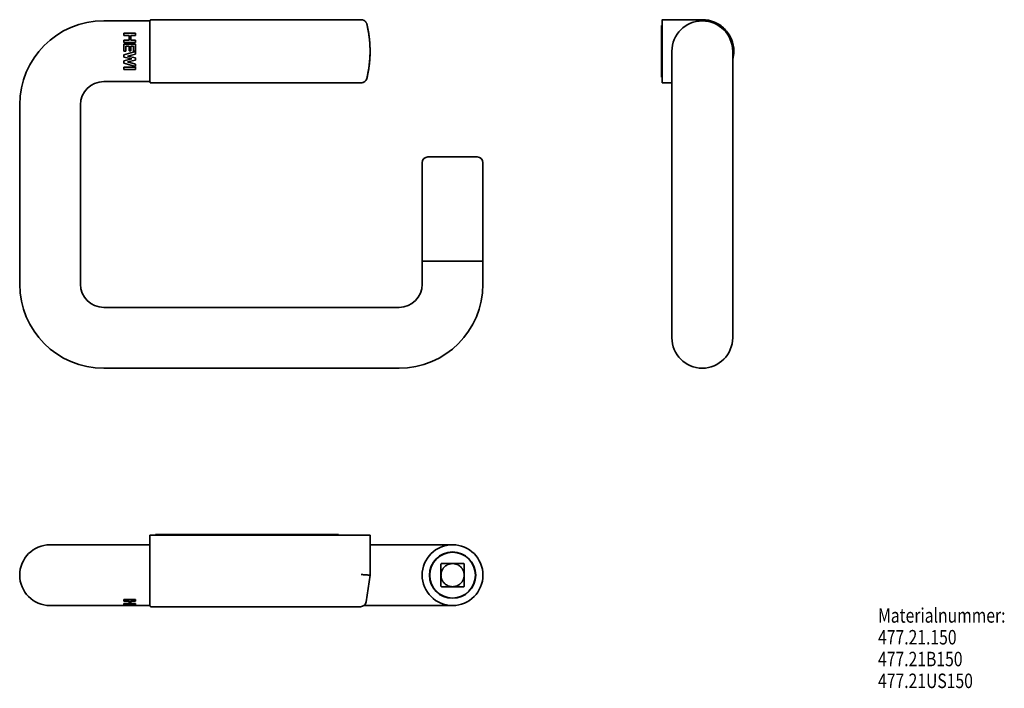
# Model space of a CAD drawing. Units: millimetres. Extents: x 51 to 391, y 26 to 257.
import ezdxf

# ---------------------------------------------------------------- set-up
doc = ezdxf.new("R2010")
doc.units = ezdxf.units.MM
doc.layers.add('1', color=7, linetype='Continuous', true_color=0xffffff)
doc.styles.add('blockfont', font='simplex.shx')

msp = doc.modelspace()

# ---------------------------------------------------------------- linework, layer by layer
at = {"layer": '1', "color": 18, "linetype": 'Continuous', "lineweight": 35}
for p, q in [((95.63, 256.35), (79.63, 256.35)), ((95.63, 235.35), (95.63, 256.35)), ((168.54, 256.75), (96.07, 256.75)), ((272.57, 235.2), (272.57, 256.25)), ((86.63, 252.12), (86.63, 251.31)), ((90.63, 252.12), (86.63, 252.12)), ((90.63, 251.31), (90.63, 252.12)), ((272.27, 254.75), (272.57, 254.75)), ((272.27, 254.75), (272.27, 253.25)), ((272.27, 253.25), (272.27, 238.45)), ((86.63, 251.31), (88.4, 251.31)), ((86.63, 249.7), (86.63, 248.89)), ((88.4, 249.7), (86.63, 249.7)), ((86.63, 248.89), (90.63, 248.89)), ((86.63, 248.35), (86.63, 245.85)), ((90.63, 248.35), (86.63, 248.35)), ((88.4, 251.31), (88.4, 249.7)), ((89.03, 251.31), (90.63, 251.31)), ((89.03, 249.7), (89.03, 251.31)), ((90.63, 249.7), (89.03, 249.7)), ((90.63, 248.89), (90.63, 249.7)), ((90.63, 245.85), (90.63, 248.35)), ((86.63, 245.85), (87.3, 245.85)), ((90.63, 245.73), (86.63, 244.61)), ((87.3, 245.85), (87.3, 247.55)), ((87.3, 247.55), (88.4, 247.55)), ((87.86, 244.19), (90.63, 244.88)), ((88.4, 247.55), (88.4, 245.99)), ((88.4, 245.99), (89.03, 245.99)), ((89.03, 247.55), (89.93, 247.55)), ((89.03, 245.99), (89.03, 247.55)), ((89.93, 247.55), (89.93, 245.85)), ((89.93, 245.85), (90.63, 245.85)), ((90.63, 244.88), (90.63, 245.73)), ((275.87, 245.85), (275.87, 227.35)), ((296.87, 227.35), (296.87, 245.85)), ((86.63, 244.61), (86.63, 243.82)), ((86.63, 243.82), (89.36, 243.17)), ((89.36, 243.17), (86.63, 242.53)), ((86.63, 242.53), (86.63, 241.75)), ((86.63, 241.75), (90.63, 240.55)), ((87.84, 242.15), (90.63, 242.76)), ((90.63, 241.43), (87.84, 242.15)), ((90.63, 243.57), (87.86, 244.19)), ((90.63, 242.76), (90.63, 243.57)), ((86.63, 240.33), (86.63, 239.5)), ((90.63, 240.33), (86.63, 240.33)), ((86.63, 239.5), (90.63, 239.5)), ((90.63, 240.55), (90.63, 241.43)), ((90.63, 239.5), (90.63, 240.33)), ((272.27, 236.95), (272.27, 238.45)), ((79.63, 235.35), (95.63, 235.35)), ((168.54, 234.95), (95.93, 234.95)), ((272.57, 236.95), (272.27, 236.95)), ((50.63, 227.35), (50.63, 165.35)), ((71.63, 165.35), (71.63, 227.35)), ((275.87, 227.35), (275.87, 165.35)), ((296.87, 165.35), (296.87, 227.35)), ((200.13, 209.35), (191.63, 209.35)), ((208.63, 209.35), (200.13, 209.35)), ((189.63, 207.35), (189.63, 173.35)), ((210.63, 173.35), (210.63, 207.35)), ((189.63, 173.35), (189.63, 165.35)), ((189.63, 173.35), (200.13, 173.35)), ((210.63, 173.35), (200.13, 173.35)), ((210.63, 165.35), (210.63, 173.35)), ((275.87, 165.35), (275.87, 146.85)), ((296.87, 146.85), (296.87, 165.35)), ((181.63, 157.35), (79.63, 157.35)), ((79.63, 136.35), (181.63, 136.35)), ((168.57, 78.64), (96.13, 78.64)), ((97.53, 78.94), (99.03, 78.94)), ((97.53, 78.64), (97.53, 78.94)), ((99.03, 78.94), (159.23, 78.94)), ((159.23, 78.94), (160.73, 78.94)), ((160.73, 78.94), (160.73, 78.64)), ((168.57, 78.64), (170.51, 78.64)), ((171.63, 78.64), (170.51, 78.64)), ((171.63, 78.64), (171.63, 64.84)), ((79.63, 75.34), (61.13, 75.34)), ((95.63, 75.34), (79.63, 75.34)), ((95.63, 75.34), (95.63, 54.34)), ((181.63, 75.34), (171.63, 75.34)), ((200.13, 75.34), (181.63, 75.34)), ((196.38, 68.84), (199.32, 68.84)), ((200.93, 68.84), (203.88, 68.84)), ((171.63, 64.84), (170.34, 55.67)), ((199.32, 60.84), (196.38, 60.84)), ((203.88, 60.84), (200.93, 60.84)), ((86.63, 56.42), (86.63, 55.88)), ((90.63, 56.42), (86.63, 56.42)), ((86.63, 55.93), (88.4, 55.93)), ((86.63, 55.88), (88.4, 55.88)), ((86.63, 55.07), (86.63, 54.79)), ((88.4, 55.07), (86.63, 55.07)), ((86.63, 54.85), (90.63, 54.85)), ((86.63, 54.79), (90.63, 54.79)), ((86.63, 54.65), (86.63, 54.34)), ((90.63, 54.65), (86.63, 54.65)), ((87.3, 54.48), (87.3, 54.53)), ((87.3, 54.53), (88.4, 54.53)), ((87.3, 54.34), (87.3, 54.48)), ((87.3, 54.48), (88.4, 54.48)), ((88.4, 55.88), (88.4, 55.93)), ((88.4, 55.88), (88.4, 55.07)), ((88.4, 54.48), (88.4, 54.53)), ((88.4, 54.48), (88.4, 54.35)), ((89.03, 55.88), (89.03, 55.93)), ((89.03, 55.93), (90.63, 55.93)), ((89.03, 55.88), (90.63, 55.88)), ((89.03, 55.07), (89.03, 55.88)), ((90.63, 55.07), (89.03, 55.07)), ((89.03, 54.48), (89.03, 54.53)), ((89.03, 54.53), (89.93, 54.53)), ((89.03, 54.48), (89.93, 54.48)), ((89.03, 54.35), (89.03, 54.48)), ((89.93, 54.48), (89.93, 54.53)), ((89.93, 54.48), (89.93, 54.34)), ((90.63, 55.88), (90.63, 56.42)), ((90.63, 54.79), (90.63, 55.07)), ((90.63, 54.34), (90.63, 54.65)), ((61.13, 54.34), (79.63, 54.34)), ((79.63, 54.34), (86.63, 54.34)), ((86.63, 54.39), (87.3, 54.39)), ((86.63, 54.34), (87.3, 54.34)), ((87.3, 54.34), (89.93, 54.34)), ((88.4, 54.4), (89.03, 54.4)), ((88.4, 54.35), (89.03, 54.35)), ((89.93, 54.39), (90.63, 54.39)), ((89.93, 54.34), (90.63, 54.34)), ((90.63, 54.34), (95.63, 54.34)), ((96, 53.94), (168.36, 53.94)), ((169.55, 54.34), (181.63, 54.34)), ((200.13, 54.34), (181.63, 54.34))]:
    msp.add_line(p, q, dxfattribs=at)
for radius in [10.5, 8, 7.9]:
    msp.add_circle((200.13, 64.84), radius, dxfattribs=at)
for centre, radius, start, end in [((79.63, 227.35), 29, 90, 180), ((286.37, 245.85), 10.5, 360, 180), ((131.63, 245.85), 40, 346.4549, 0), ((79.63, 227.35), 8, 90, 180), ((168.57, 236.95), 2, 270, 346.4549), ((191.63, 207.35), 2, 90, 180), ((208.63, 207.35), 2, 0, 90), ((79.63, 165.35), 29, 180, 270), ((79.63, 165.35), 8, 180, 270), ((181.63, 165.35), 29, 270, 0), ((181.63, 165.35), 8, 270, 0), ((286.37, 146.85), 10.5, 180, 0), ((61.13, 64.84), 10.5, 90, 270), ((168.36, 55.94), 2, 270, 352)]:
    msp.add_arc(centre, radius, start, end, dxfattribs=at)
for points, weights in [([(96.07, 256.75), (95.63, 256.75), (95.63, 256.31)], [1, 0.707106781187, 1]), ([(170.51, 255.22), (171.63, 250.6), (171.63, 245.85)], [0.964505268551, 0.975239379254, 1]), ([(272.57, 256.25), (272.57, 256.75), (272.57, 256.75)], [1, 0.707320270499, 0.999573332598]), ([(171.63, 245.85), (171.63, 241.1), (170.51, 236.48)], [1, 0.975239379254, 0.964505268551]), ([(95.93, 234.95), (95.63, 234.95), (95.63, 235.26)], [1, 0.707106781187, 1]), ([(95.88, 234.95), (95.63, 234.95), (95.63, 235.2)], [1, 0.707106781187, 1]), ([(170.51, 64.92), (171.63, 64.84), (171.63, 64.84)], [0.964505268551, 0.975239379254, 1])]:
    msp.add_rational_spline(points, weights, degree=2, dxfattribs=at)
for points, knots in [([(95.63, 256.31), (95.63, 256.31), (95.63, 256.04), (95.63, 255), (95.63, 254.23), (95.63, 252.29), (95.63, 251.14), (95.63, 248.6), (95.63, 247.23), (95.63, 244.47), (95.63, 243.09), (95.63, 240.53), (95.63, 239.36), (95.63, 237.39), (95.63, 236.6), (95.63, 235.54), (95.63, 235.26), (95.63, 235.26)], [0, 0, 0, 0, 0.125009, 0.125009, 0.250018, 0.250018, 0.375027, 0.375027, 0.500036, 0.500036, 0.625045, 0.625045, 0.750054, 0.750054, 0.875063, 0.875063, 1, 1, 1, 1]), ([(170.51, 255.22), (170.49, 255.33), (170.42, 255.54), (170.31, 255.74), (170.22, 255.88), (170.19, 255.92), (170.12, 256.01), (170.09, 256.05), (169.98, 256.18), (169.89, 256.25), (169.78, 256.34), (169.76, 256.36), (169.72, 256.39), (169.65, 256.44), (169.58, 256.48), (169.43, 256.56), (169.33, 256.6), (169.2, 256.65), (169.17, 256.66), (169.12, 256.67), (169.04, 256.7), (168.9, 256.73), (168.79, 256.74), (168.71, 256.75), (168.68, 256.75), (168.65, 256.75), (168.64, 256.75), (168.63, 256.75), (168.62, 256.75), (168.6, 256.75), (168.58, 256.75), (168.57, 256.75)], [0, 0, 0, 0, 0.125, 0.25, 0.25, 0.3125, 0.3125, 0.375, 0.375, 0.5, 0.5, 0.53125, 0.53125, 0.5625, 0.625, 0.625, 0.75, 0.75, 0.78125, 0.78125, 0.8125, 0.875, 0.9375, 0.9375, 0.96875, 0.972656, 0.972656, 0.976562, 0.976562, 0.984375, 1, 1, 1, 1]), ([(296.88, 242.96), (297.14, 243.9), (297.27, 244.88), (297.27, 247.28), (296.98, 248.7), (295.89, 251.34), (295.08, 252.55), (293.07, 254.57), (291.86, 255.38), (289.22, 256.47), (287.79, 256.75), (286.37, 256.75)], [0, 0, 0, 0, 0.145801, 0.145801, 0.359351, 0.359351, 0.572901, 0.572901, 0.78645, 0.78645, 1, 1, 1, 1]), ([(170.51, 236.48), (170.49, 236.37), (170.42, 236.16), (170.31, 235.97), (170.22, 235.82), (170.19, 235.78), (170.12, 235.69), (170.09, 235.65), (169.98, 235.53), (169.89, 235.45), (169.78, 235.36), (169.76, 235.35), (169.72, 235.31), (169.65, 235.27), (169.58, 235.22), (169.43, 235.14), (169.33, 235.1), (169.2, 235.05), (169.17, 235.04), (169.12, 235.03), (169.04, 235.01), (168.9, 234.98), (168.79, 234.96), (168.71, 234.96), (168.68, 234.95), (168.65, 234.95), (168.64, 234.95), (168.63, 234.95), (168.62, 234.95), (168.6, 234.95), (168.58, 234.95), (168.57, 234.95)], [0, 0, 0, 0, 0.125, 0.25, 0.25, 0.3125, 0.3125, 0.375, 0.375, 0.5, 0.5, 0.53125, 0.53125, 0.5625, 0.625, 0.625, 0.75, 0.75, 0.78125, 0.78125, 0.8125, 0.875, 0.9375, 0.9375, 0.96875, 0.972656, 0.972656, 0.976562, 0.976562, 0.984375, 1, 1, 1, 1]), ([(196.13, 68.59), (196.13, 68.61), (196.13, 68.63), (196.13, 68.65), (196.13, 68.66), (196.14, 68.67), (196.14, 68.68), (196.15, 68.71), (196.16, 68.72), (196.17, 68.74), (196.18, 68.75), (196.19, 68.76), (196.19, 68.77), (196.21, 68.78), (196.22, 68.79), (196.24, 68.81), (196.25, 68.81), (196.27, 68.82), (196.28, 68.83), (196.3, 68.83), (196.31, 68.84), (196.32, 68.84), (196.34, 68.84), (196.36, 68.84), (196.38, 68.84)], [0, 0, 0, 0, 0.125, 0.125, 0.1875, 0.1875, 0.25, 0.25, 0.375, 0.375, 0.4375, 0.4375, 0.5, 0.5, 0.625, 0.625, 0.6875, 0.6875, 0.75, 0.8125, 0.8125, 0.875, 0.875, 1, 1, 1, 1]), ([(199.32, 68.76), (199.22, 68.74), (199.13, 68.72), (198.99, 68.68), (198.92, 68.66), (198.85, 68.64), (198.8, 68.62), (198.78, 68.61), (198.57, 68.54), (198.4, 68.46), (198.06, 68.27), (197.89, 68.17), (197.7, 68.02), (197.66, 67.99), (197.58, 67.93), (197.47, 67.84), (197.37, 67.74), (197.16, 67.54), (197.03, 67.39), (196.86, 67.16), (196.81, 67.08), (196.74, 66.97), (196.73, 66.95), (196.7, 66.91), (196.66, 66.85), (196.63, 66.78), (196.51, 66.57), (196.43, 66.39), (196.33, 66.12), (196.3, 66.03), (196.26, 65.89), (196.25, 65.84), (196.23, 65.75), (196.22, 65.7), (196.21, 65.65)], [0, 0, 0, 0, 0.0625, 0.0625, 0.09375, 0.109375, 0.109375, 0.125, 0.125, 0.25, 0.25, 0.375, 0.375, 0.40625, 0.40625, 0.4375, 0.5, 0.5, 0.625, 0.625, 0.6875, 0.6875, 0.703125, 0.703125, 0.71875, 0.75, 0.75, 0.875, 0.875, 0.9375, 0.9375, 0.96875, 0.96875, 1, 1, 1, 1]), ([(199.32, 68.84), (199.39, 68.84), (199.46, 68.84), (199.59, 68.84), (199.66, 68.84), (199.86, 68.84), (199.99, 68.84), (200.13, 68.84)], [0, 0, 0, 0, 0.25, 0.25, 0.5, 0.5, 1, 1, 1, 1]), ([(200.13, 68.84), (199.99, 68.84), (199.85, 68.84), (199.58, 68.81), (199.45, 68.79), (199.32, 68.76)], [0, 0, 0, 0, 0.5, 0.5, 1, 1, 1, 1]), ([(200.13, 68.84), (200.26, 68.84), (200.39, 68.84), (200.59, 68.84), (200.66, 68.84), (200.8, 68.84), (200.86, 68.84), (200.93, 68.84)], [0, 0, 0, 0, 0.5, 0.5, 0.75, 0.75, 1, 1, 1, 1]), ([(200.13, 68.84), (200.26, 68.84), (200.4, 68.84), (200.67, 68.81), (200.8, 68.79), (200.93, 68.76)], [0, 0, 0, 0, 0.5, 0.5, 1, 1, 1, 1]), ([(200.93, 68.76), (201.03, 68.74), (201.12, 68.72), (201.26, 68.68), (201.33, 68.66), (201.4, 68.64), (201.45, 68.62), (201.47, 68.61), (201.68, 68.54), (201.85, 68.46), (202.19, 68.27), (202.36, 68.17), (202.55, 68.02), (202.59, 67.99), (202.67, 67.93), (202.78, 67.84), (202.89, 67.74), (203.09, 67.54), (203.22, 67.39), (203.39, 67.16), (203.45, 67.08), (203.51, 66.97), (203.53, 66.95), (203.55, 66.91), (203.59, 66.85), (203.62, 66.78), (203.74, 66.57), (203.82, 66.39), (203.92, 66.12), (203.95, 66.03), (203.99, 65.89), (204, 65.84), (204.02, 65.75), (204.03, 65.7), (204.04, 65.65)], [0, 0, 0, 0, 0.0625, 0.0625, 0.09375, 0.109375, 0.109375, 0.125, 0.125, 0.25, 0.25, 0.375, 0.375, 0.40625, 0.40625, 0.4375, 0.5, 0.5, 0.625, 0.625, 0.6875, 0.6875, 0.703125, 0.703125, 0.71875, 0.75, 0.75, 0.875, 0.875, 0.9375, 0.9375, 0.96875, 0.96875, 1, 1, 1, 1]), ([(203.88, 68.84), (203.89, 68.84), (203.91, 68.84), (203.93, 68.84), (203.94, 68.84), (203.96, 68.83), (203.96, 68.83), (203.99, 68.82), (204, 68.81), (204.02, 68.8), (204.03, 68.79), (204.04, 68.78), (204.05, 68.78), (204.06, 68.76), (204.07, 68.75), (204.09, 68.73), (204.09, 68.72), (204.1, 68.71), (204.11, 68.69), (204.11, 68.68), (204.12, 68.66), (204.12, 68.65), (204.12, 68.63), (204.13, 68.61), (204.13, 68.59)], [0, 0, 0, 0, 0.125, 0.125, 0.1875, 0.1875, 0.25, 0.25, 0.375, 0.375, 0.4375, 0.4375, 0.5, 0.5, 0.625, 0.625, 0.6875, 0.6875, 0.75, 0.8125, 0.8125, 0.875, 0.875, 1, 1, 1, 1]), ([(95.63, 64.84), (95.63, 63.48), (95.63, 62.11), (95.63, 59.57), (95.63, 58.41), (95.63, 56.46), (95.63, 55.68), (95.63, 54.61), (95.63, 54.33), (95.63, 54.32)], [0, 0, 0, 0, 0.25, 0.25, 0.5, 0.5, 0.75, 0.75, 1, 1, 1, 1]), ([(170.51, 64.92), (170.49, 64.92), (170.42, 64.93), (170.31, 64.94), (170.22, 64.94), (170.19, 64.94), (170.12, 64.95), (170.09, 64.95), (169.98, 64.96), (169.89, 64.97), (169.78, 64.97), (169.76, 64.97), (169.72, 64.98), (169.65, 64.98), (169.58, 64.99), (169.43, 65), (169.33, 65), (169.2, 65.01), (169.17, 65.02), (169.12, 65.02), (169.04, 65.03), (168.9, 65.03), (168.79, 65.04), (168.71, 65.05), (168.68, 65.05), (168.65, 65.05), (168.64, 65.05), (168.63, 65.05), (168.62, 65.05), (168.6, 65.06), (168.58, 65.06), (168.57, 65.06)], [0, 0, 0, 0, 0.125, 0.25, 0.25, 0.3125, 0.3125, 0.375, 0.375, 0.5, 0.5, 0.53125, 0.53125, 0.5625, 0.625, 0.625, 0.75, 0.75, 0.78125, 0.78125, 0.8125, 0.875, 0.9375, 0.9375, 0.96875, 0.972656, 0.972656, 0.976562, 0.976562, 0.984375, 1, 1, 1, 1]), ([(196.13, 64.84), (196.13, 64.91), (196.13, 64.98), (196.13, 65.11), (196.13, 65.18), (196.13, 65.31), (196.13, 65.38), (196.13, 65.51), (196.13, 65.58), (196.13, 65.65)], [0, 0, 0, 0, 0.25, 0.25, 0.5, 0.5, 0.75, 0.75, 1, 1, 1, 1]), ([(196.13, 64.04), (196.13, 64.11), (196.13, 64.17), (196.13, 64.31), (196.13, 64.38), (196.13, 64.51), (196.13, 64.58), (196.13, 64.71), (196.13, 64.78), (196.13, 64.84)], [0, 0, 0, 0, 0.25, 0.25, 0.5, 0.5, 0.75, 0.75, 1, 1, 1, 1]), ([(204.13, 65.65), (204.13, 65.58), (204.13, 65.51), (204.13, 65.38), (204.13, 65.31), (204.13, 65.18), (204.13, 65.11), (204.13, 64.98), (204.13, 64.91), (204.13, 64.84)], [0, 0, 0, 0, 0.25, 0.25, 0.5, 0.5, 0.75, 0.75, 1, 1, 1, 1]), ([(204.13, 64.84), (204.13, 64.78), (204.13, 64.71), (204.13, 64.58), (204.13, 64.51), (204.13, 64.38), (204.13, 64.31), (204.13, 64.17), (204.13, 64.11), (204.13, 64.04)], [0, 0, 0, 0, 0.25, 0.25, 0.5, 0.5, 0.75, 0.75, 1, 1, 1, 1]), ([(199.32, 60.93), (199.22, 60.95), (199.13, 60.97), (198.99, 61.01), (198.92, 61.03), (198.85, 61.05), (198.8, 61.07), (198.78, 61.08), (198.57, 61.15), (198.4, 61.23), (198.06, 61.42), (197.89, 61.52), (197.7, 61.66), (197.66, 61.69), (197.58, 61.76), (197.47, 61.85), (197.37, 61.95), (197.16, 62.15), (197.03, 62.3), (196.86, 62.53), (196.81, 62.61), (196.74, 62.72), (196.73, 62.74), (196.7, 62.78), (196.66, 62.84), (196.63, 62.9), (196.51, 63.12), (196.43, 63.29), (196.33, 63.57), (196.3, 63.66), (196.26, 63.8), (196.25, 63.85), (196.23, 63.94), (196.22, 63.99), (196.21, 64.04)], [0, 0, 0, 0, 0.0625, 0.0625, 0.09375, 0.109375, 0.109375, 0.125, 0.125, 0.25, 0.25, 0.375, 0.375, 0.40625, 0.40625, 0.4375, 0.5, 0.5, 0.625, 0.625, 0.6875, 0.6875, 0.703125, 0.703125, 0.71875, 0.75, 0.75, 0.875, 0.875, 0.9375, 0.9375, 0.96875, 0.96875, 1, 1, 1, 1]), ([(200.93, 60.93), (201.03, 60.95), (201.12, 60.97), (201.26, 61.01), (201.33, 61.03), (201.4, 61.05), (201.45, 61.07), (201.47, 61.08), (201.68, 61.15), (201.85, 61.23), (202.19, 61.42), (202.36, 61.52), (202.55, 61.66), (202.59, 61.69), (202.67, 61.76), (202.78, 61.85), (202.89, 61.95), (203.09, 62.15), (203.22, 62.3), (203.39, 62.53), (203.45, 62.61), (203.51, 62.72), (203.53, 62.74), (203.55, 62.78), (203.59, 62.84), (203.62, 62.9), (203.74, 63.12), (203.82, 63.29), (203.92, 63.57), (203.95, 63.66), (203.99, 63.8), (204, 63.85), (204.02, 63.94), (204.03, 63.99), (204.04, 64.04)], [0, 0, 0, 0, 0.0625, 0.0625, 0.09375, 0.109375, 0.109375, 0.125, 0.125, 0.25, 0.25, 0.375, 0.375, 0.40625, 0.40625, 0.4375, 0.5, 0.5, 0.625, 0.625, 0.6875, 0.6875, 0.703125, 0.703125, 0.71875, 0.75, 0.75, 0.875, 0.875, 0.9375, 0.9375, 0.96875, 0.96875, 1, 1, 1, 1]), ([(196.38, 60.84), (196.36, 60.84), (196.34, 60.85), (196.32, 60.85), (196.31, 60.85), (196.3, 60.86), (196.29, 60.86), (196.27, 60.87), (196.25, 60.88), (196.23, 60.89), (196.22, 60.9), (196.21, 60.91), (196.21, 60.91), (196.19, 60.93), (196.18, 60.94), (196.16, 60.96), (196.16, 60.97), (196.15, 60.98), (196.14, 61), (196.14, 61.01), (196.13, 61.03), (196.13, 61.04), (196.13, 61.06), (196.13, 61.08), (196.13, 61.09)], [0, 0, 0, 0, 0.125, 0.125, 0.1875, 0.1875, 0.25, 0.25, 0.375, 0.375, 0.4375, 0.4375, 0.5, 0.5, 0.625, 0.625, 0.6875, 0.6875, 0.75, 0.8125, 0.8125, 0.875, 0.875, 1, 1, 1, 1]), ([(200.13, 60.84), (199.99, 60.84), (199.85, 60.85), (199.58, 60.88), (199.45, 60.9), (199.32, 60.93)], [0, 0, 0, 0, 0.5, 0.5, 1, 1, 1, 1]), ([(200.13, 60.84), (199.99, 60.84), (199.86, 60.84), (199.66, 60.84), (199.59, 60.84), (199.46, 60.84), (199.39, 60.84), (199.32, 60.84)], [0, 0, 0, 0, 0.5, 0.5, 0.75, 0.75, 1, 1, 1, 1]), ([(200.13, 60.84), (200.26, 60.84), (200.4, 60.85), (200.67, 60.88), (200.8, 60.9), (200.93, 60.93)], [0, 0, 0, 0, 0.5, 0.5, 1, 1, 1, 1]), ([(200.93, 60.84), (200.86, 60.84), (200.8, 60.84), (200.66, 60.84), (200.59, 60.84), (200.39, 60.84), (200.26, 60.84), (200.13, 60.84)], [0, 0, 0, 0, 0.25, 0.25, 0.5, 0.5, 1, 1, 1, 1]), ([(204.13, 61.09), (204.13, 61.08), (204.12, 61.06), (204.12, 61.04), (204.12, 61.03), (204.11, 61.01), (204.11, 61.01), (204.1, 60.98), (204.09, 60.97), (204.08, 60.95), (204.07, 60.94), (204.06, 60.93), (204.06, 60.92), (204.04, 60.91), (204.03, 60.9), (204.01, 60.88), (204, 60.88), (203.99, 60.87), (203.97, 60.86), (203.96, 60.86), (203.94, 60.85), (203.93, 60.85), (203.91, 60.85), (203.89, 60.84), (203.88, 60.84)], [0, 0, 0, 0, 0.125, 0.125, 0.1875, 0.1875, 0.25, 0.25, 0.375, 0.375, 0.4375, 0.4375, 0.5, 0.5, 0.625, 0.625, 0.6875, 0.6875, 0.75, 0.8125, 0.8125, 0.875, 0.875, 1, 1, 1, 1]), ([(95.63, 54.32), (95.63, 54.27), (95.64, 54.2), (95.69, 54.11), (95.73, 54.05), (95.79, 54), (95.88, 53.96), (95.95, 53.94), (96, 53.94)], [0, 0, 0, 0, 0.239457, 0.368361, 0.5, 0.631639, 0.760543, 1, 1, 1, 1])]:
    msp.add_open_spline(points, degree=3, knots=knots, dxfattribs=at)
for points, degree in [([(168.54, 256.75), (168.55, 256.75), (168.56, 256.75), (168.57, 256.75)], 3), ([(272.57, 256.75), (277.17, 256.75), (281.77, 256.75), (286.37, 256.75)], 3), ([(95.63, 235.2), (95.63, 235.23), (95.63, 235.26), (95.63, 235.26)], 3), ([(95.93, 234.95), (95.93, 234.95), (95.9, 234.95), (95.88, 234.95)], 3), ([(168.57, 234.95), (168.56, 234.95), (168.55, 234.95), (168.54, 234.95)], 3), ([(272.57, 234.95), (272.57, 235.2)], 1), ([(275.87, 234.95), (274.77, 234.95), (273.67, 234.95), (272.57, 234.95)], 3), ([(95.63, 78.64), (96.13, 78.64)], 1), ([(95.63, 64.84), (95.63, 69.44), (95.63, 74.04), (95.63, 78.64)], 3), ([(196.13, 65.65), (196.13, 66.14), (196.13, 67.13), (196.13, 68.11), (196.13, 68.59)], 3), ([(204.13, 68.59), (204.13, 68.11), (204.13, 67.13), (204.13, 66.14), (204.13, 65.65)], 3), ([(196.21, 65.65), (196.18, 65.52), (196.14, 65.25), (196.13, 64.98), (196.13, 64.84)], 3), ([(196.21, 64.04), (196.18, 64.17), (196.14, 64.44), (196.13, 64.71), (196.13, 64.84)], 3), ([(204.04, 65.65), (204.07, 65.52), (204.11, 65.25), (204.13, 64.98), (204.13, 64.84)], 3), ([(204.04, 64.04), (204.07, 64.17), (204.11, 64.44), (204.13, 64.71), (204.13, 64.84)], 3), ([(196.13, 61.09), (196.13, 61.58), (196.13, 62.56), (196.13, 63.55), (196.13, 64.04)], 3), ([(204.13, 64.04), (204.13, 63.55), (204.13, 62.56), (204.13, 61.58), (204.13, 61.09)], 3), ([(204.13, 61.12), (204.12, 61.1), (204.11, 61.09), (204.1, 61.08)], 3)]:
    msp.add_open_spline(points, degree=degree, dxfattribs=at)

# ---------------------------------------------------------------- texts
at = {"layer": '1', "color": 2, "linetype": 'Continuous', "lineweight": 18, "insert": (347.07, 25.83), "char_height": 5, "attachment_point": 7, "line_spacing_factor": 0.903614, "style": 'blockfont'}
msp.add_mtext('\\W0.7960;Materialnummer:\\P477.21.150\\P477.21B150\\P477.21US150', dxfattribs=at)

doc.saveas('drawing.dxf')
